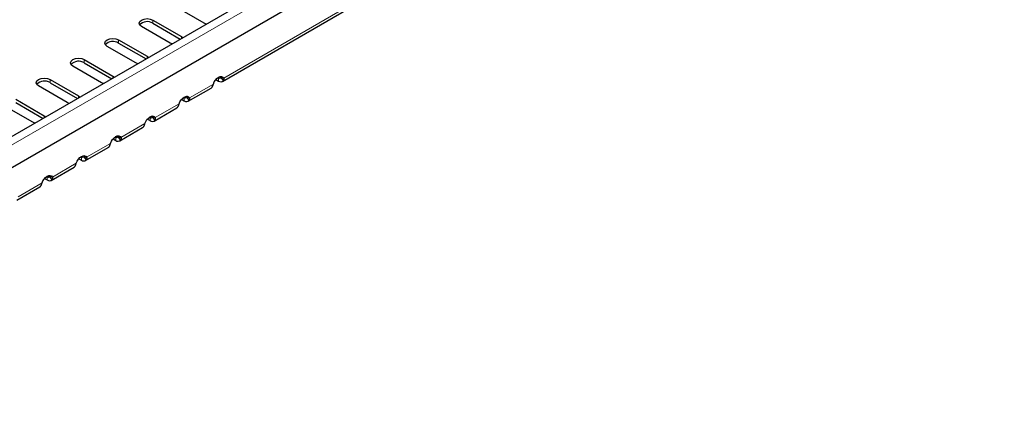
# Model space of a CAD drawing. Extents: x 133 to 2807, y 9 to 771.
# Drawn here: x 408 to 652, y 86 to 185 of the extents above; entities that cross this region are included whole.
import ezdxf

# ---------------------------------------------------------------- set-up
doc = ezdxf.new("R2010")
doc.units = 0
doc.header["$LTSCALE"] = 3
doc.header["$MEASUREMENT"] = 0
doc.layers.get('0').update_dxf_attribs({"color": 10, "linetype": 'CONTINUOUS'})
doc.layers.add('320057 320060', color=10, linetype='CONTINUOUS')

# ---------------------------------------------------------------- blocks, each defined once
blk = doc.blocks.new('A$C10304580')
at = {"linetype": 'Continuous', "lineweight": 30}
for p, q in [((443.64, 220.65), (90.09, 16.55)), ((444.91, 213.64), (91.36, 9.54)), ((246.85, 107.55), (239.78, 111.63)), ((251.39, 93.16), (282.5, 111.12)), ((234.12, 108.36), (241.19, 104.28)), ((234.12, 107.55), (240.92, 103.62)), ((247.35, 107.34), (246.85, 107.55)), ((238.37, 102.65), (231.29, 106.73)), ((225.64, 103.47), (232.71, 99.38)), ((225.64, 102.65), (232.43, 98.73)), ((238.87, 102.44), (238.37, 102.65)), ((241.19, 104.28), (241.56, 103.99)), ((229.88, 97.75), (222.81, 101.83)), ((217.15, 98.57), (224.22, 94.49)), ((217.15, 97.75), (223.95, 93.83)), ((230.38, 97.54), (229.88, 97.75)), ((232.71, 99.38), (233.07, 99.1)), ((221.4, 92.85), (214.32, 96.93)), ((208.67, 93.67), (215.74, 89.59)), ((208.67, 92.85), (215.46, 88.93)), ((221.9, 92.64), (221.4, 92.85)), ((224.22, 94.49), (224.59, 94.2)), ((249.74, 93.64), (250.39, 93.26)), ((250.39, 94.08), (250.29, 94.13)), ((250.96, 94.41), (251.66, 94)), ((250.98, 94.11), (251.58, 93.32)), ((212.91, 87.95), (205.84, 92.04)), ((242.9, 88.26), (248.56, 91.53)), ((200.18, 88.77), (207.25, 84.69)), ((200.18, 87.95), (206.98, 84.03)), ((213.41, 87.74), (212.91, 87.95)), ((215.74, 89.59), (216.1, 89.3)), ((241.25, 88.74), (241.9, 88.36)), ((241.9, 89.18), (241.8, 89.24)), ((242.47, 89.51), (243.18, 89.1)), ((242.5, 89.21), (243.09, 88.43)), ((204.42, 83.06), (197.35, 87.14)), ((234.42, 83.36), (240.07, 86.63)), ((204.93, 82.85), (204.42, 83.06)), ((207.25, 84.69), (207.62, 84.4)), ((232.77, 83.84), (233.42, 83.46)), ((233.42, 84.28), (233.32, 84.34)), ((233.99, 84.61), (234.69, 84.2)), ((234.01, 84.31), (234.61, 83.53)), ((225.93, 78.47), (231.59, 81.73)), ((224.28, 78.94), (224.93, 78.57)), ((224.93, 79.38), (224.83, 79.44)), ((225.5, 79.71), (226.21, 79.3)), ((225.53, 79.41), (226.12, 78.63)), ((217.45, 73.57), (223.1, 76.83)), ((215.79, 74.04), (216.45, 73.67)), ((216.45, 74.48), (216.35, 74.54)), ((217.02, 74.81), (217.72, 74.41)), ((217.04, 74.52), (217.64, 73.73)), ((208.96, 68.67), (214.62, 71.94)), ((207.31, 69.14), (207.96, 68.77)), ((207.96, 69.59), (207.86, 69.64)), ((208.53, 69.91), (209.24, 69.51)), ((208.56, 69.62), (209.15, 68.83)), ((200.47, 63.77), (206.13, 67.04))]:
    blk.add_line(p, q, dxfattribs=at)
at = {"linetype": 'Continuous', "lineweight": 0}
for p, q in [((91.36, 15.21), (444.91, 219.32)), ((251.66, 94), (283.05, 112.12)), ((234.12, 107.55), (234.12, 108.36)), ((225.64, 102.65), (225.64, 103.47)), ((241.19, 103.78), (241.19, 104.28)), ((217.15, 97.75), (217.15, 98.57)), ((232.71, 98.88), (232.71, 99.38)), ((208.67, 92.85), (208.67, 93.67)), ((224.22, 93.99), (224.22, 94.49)), ((250.91, 94.38), (250.39, 94.08)), ((250.39, 94.08), (250.39, 93.26)), ((243.18, 89.1), (249.11, 92.52)), ((215.74, 89.09), (215.74, 89.59)), ((242.43, 89.48), (241.9, 89.18)), ((241.9, 89.18), (241.9, 88.36)), ((234.69, 84.2), (240.62, 87.62)), ((207.25, 84.19), (207.25, 84.69)), ((233.94, 84.58), (233.42, 84.28)), ((233.42, 84.28), (233.42, 83.46)), ((226.21, 79.3), (232.14, 82.73)), ((225.46, 79.69), (224.93, 79.38)), ((224.93, 79.38), (224.93, 78.57)), ((217.72, 74.41), (223.65, 77.83)), ((216.97, 74.79), (216.45, 74.48)), ((216.45, 74.48), (216.45, 73.67)), ((209.24, 69.51), (215.17, 72.93)), ((208.49, 69.89), (207.96, 69.59)), ((207.96, 69.59), (207.96, 68.77)), ((200.75, 64.61), (206.68, 68.03))]:
    blk.add_line(p, q, dxfattribs=at)
at = {"linetype": 'Continuous', "lineweight": 30, "flags": 128}
for points in [[(231.29, 106.73), (230.86, 107.11), (230.71, 107.55), (230.86, 107.99), (231.29, 108.36), (231.94, 108.61), (232.71, 108.7), (233.47, 108.61), (234.12, 108.36)], [(222.81, 101.83), (222.38, 102.21), (222.22, 102.65), (222.38, 103.09), (222.81, 103.47), (223.46, 103.72), (224.22, 103.8), (224.99, 103.72), (225.64, 103.47)], [(214.32, 96.93), (213.89, 97.31), (213.74, 97.75), (213.89, 98.19), (214.32, 98.57), (214.97, 98.82), (215.74, 98.91), (216.5, 98.82), (217.15, 98.57)], [(205.84, 92.04), (205.41, 92.41), (205.25, 92.85), (205.41, 93.29), (205.84, 93.67), (206.49, 93.92), (207.25, 94.01), (208.02, 93.92), (208.67, 93.67)], [(249.11, 92.52), (249.33, 93.03), (249.63, 93.51), (249.99, 93.9), (250.39, 94.19), (250.78, 94.36), (251.14, 94.38), (251.45, 94.26), (251.66, 94)], [(248.56, 91.53), (248.64, 91.59), (248.75, 91.69)], [(240.62, 87.62), (240.84, 88.13), (241.14, 88.61), (241.51, 89), (241.9, 89.3), (242.29, 89.46), (242.66, 89.48), (242.96, 89.36), (243.18, 89.1)], [(240.07, 86.63), (240.16, 86.69), (240.26, 86.79)], [(232.14, 82.73), (232.36, 83.24), (232.66, 83.71), (233.02, 84.11), (233.42, 84.4), (233.81, 84.56), (234.17, 84.58), (234.47, 84.46), (234.69, 84.2)], [(231.59, 81.73), (231.67, 81.79), (231.78, 81.89)], [(223.65, 77.83), (223.87, 78.34), (224.17, 78.81), (224.54, 79.21), (224.93, 79.5), (225.32, 79.66), (225.69, 79.68), (225.99, 79.56), (226.21, 79.3)], [(223.1, 76.83), (223.19, 76.89), (223.29, 77)], [(215.17, 72.93), (215.39, 73.44), (215.69, 73.91), (216.05, 74.31), (216.45, 74.6), (216.84, 74.76), (217.2, 74.78), (217.5, 74.66), (217.72, 74.41)], [(214.62, 71.94), (214.7, 71.99), (214.81, 72.1)], [(206.68, 68.03), (206.9, 68.54), (207.2, 69.01), (207.57, 69.41), (207.96, 69.7), (208.35, 69.87), (208.72, 69.89), (209.02, 69.76), (209.24, 69.51)], [(206.13, 67.04), (206.22, 67.1), (206.32, 67.2)]]:
    blk.add_lwpolyline(points, dxfattribs=at)
at = {"linetype": 'Continuous', "lineweight": 30}
for centre, radius, start, end in [((232.73, 105.37), 2.59, 57.2966, 136.868), ((224.24, 100.47), 2.59, 57.2966, 136.868), ((215.76, 95.57), 2.59, 57.2966, 136.868), ((207.27, 90.68), 2.59, 57.2966, 136.868), ((250.67, 94.43), 0.448, 231.3379, 314.794), ((250.95, 93.96), 0.895, 231.3379, 314.794), ((242.18, 89.53), 0.448, 231.3379, 314.794), ((242.46, 89.06), 0.895, 231.3379, 314.794), ((233.7, 84.63), 0.448, 231.3379, 314.794), ((233.98, 84.16), 0.895, 231.3379, 314.794), ((225.21, 79.73), 0.448, 231.3379, 314.794), ((225.49, 79.26), 0.895, 231.3379, 314.794), ((216.73, 74.83), 0.448, 231.3379, 314.794), ((217, 74.37), 0.895, 231.3379, 314.794), ((208.24, 69.93), 0.448, 231.3379, 314.794), ((208.52, 69.47), 0.895, 231.3379, 314.794)]:
    blk.add_arc(centre, radius, start, end, dxfattribs=at)
for points in [[(250.96, 94.41), (251.04, 94.3), (251.04, 94.19), (250.98, 94.11)], [(242.47, 89.51), (242.55, 89.4), (242.56, 89.29), (242.5, 89.21)], [(233.99, 84.61), (234.07, 84.5), (234.07, 84.4), (234.01, 84.31)], [(225.5, 79.71), (225.58, 79.6), (225.59, 79.5), (225.53, 79.41)], [(217.02, 74.81), (217.1, 74.71), (217.1, 74.6), (217.04, 74.52)], [(208.53, 69.91), (208.61, 69.81), (208.62, 69.7), (208.56, 69.62)]]:
    blk.add_open_spline(points, degree=3, dxfattribs=at)
for points, knots in [([(251.66, 94), (251.67, 93.97), (251.69, 93.9), (251.71, 93.81), (251.71, 93.72), (251.7, 93.63), (251.69, 93.54), (251.66, 93.47), (251.62, 93.39), (251.59, 93.35), (251.58, 93.32)], [0, 0, 0, 0, 0.125999, 0.251464, 0.376519, 0.501288, 0.625895, 0.750466, 0.875126, 1, 1, 1, 1]), ([(248.75, 91.69), (248.77, 91.71), (248.8, 91.76), (248.85, 91.83), (248.9, 91.91), (248.94, 92), (248.98, 92.09), (249.02, 92.19), (249.05, 92.3), (249.08, 92.41), (249.1, 92.48), (249.11, 92.52)], [0, 0, 0, 0, 0.111012, 0.221844, 0.332584, 0.443319, 0.554138, 0.665129, 0.776378, 0.887973, 1, 1, 1, 1]), ([(243.18, 89.1), (243.19, 89.07), (243.21, 89), (243.22, 88.91), (243.22, 88.82), (243.22, 88.73), (243.2, 88.65), (243.18, 88.57), (243.14, 88.49), (243.11, 88.45), (243.09, 88.43)], [0, 0, 0, 0, 0.125999, 0.251464, 0.376519, 0.501288, 0.625895, 0.750466, 0.875126, 1, 1, 1, 1]), ([(240.26, 86.79), (240.28, 86.81), (240.31, 86.86), (240.36, 86.93), (240.41, 87.01), (240.45, 87.1), (240.49, 87.19), (240.53, 87.29), (240.56, 87.4), (240.6, 87.51), (240.61, 87.59), (240.62, 87.62)], [0, 0, 0, 0, 0.111012, 0.221844, 0.332584, 0.443319, 0.554138, 0.665129, 0.776378, 0.887973, 1, 1, 1, 1]), ([(234.69, 84.2), (234.7, 84.17), (234.72, 84.11), (234.73, 84.01), (234.74, 83.92), (234.73, 83.83), (234.72, 83.75), (234.69, 83.67), (234.65, 83.59), (234.62, 83.55), (234.61, 83.53)], [0, 0, 0, 0, 0.125999, 0.251464, 0.376519, 0.501288, 0.625895, 0.750466, 0.875126, 1, 1, 1, 1]), ([(231.78, 81.89), (231.79, 81.92), (231.83, 81.96), (231.88, 82.03), (231.92, 82.11), (231.97, 82.2), (232.01, 82.3), (232.05, 82.39), (232.08, 82.5), (232.11, 82.61), (232.13, 82.69), (232.14, 82.73)], [0, 0, 0, 0, 0.111012, 0.221844, 0.332584, 0.443319, 0.554138, 0.665129, 0.776378, 0.887973, 1, 1, 1, 1]), ([(226.21, 79.3), (226.22, 79.27), (226.24, 79.21), (226.25, 79.11), (226.25, 79.02), (226.25, 78.93), (226.23, 78.85), (226.21, 78.77), (226.17, 78.7), (226.14, 78.65), (226.12, 78.63)], [0, 0, 0, 0, 0.125999, 0.251464, 0.376519, 0.501288, 0.625895, 0.750466, 0.875126, 1, 1, 1, 1]), ([(223.29, 77), (223.31, 77.02), (223.34, 77.06), (223.39, 77.13), (223.44, 77.22), (223.48, 77.3), (223.52, 77.4), (223.56, 77.5), (223.59, 77.6), (223.63, 77.71), (223.64, 77.79), (223.65, 77.83)], [0, 0, 0, 0, 0.111012, 0.221844, 0.332584, 0.443319, 0.554138, 0.665129, 0.776378, 0.887973, 1, 1, 1, 1]), ([(217.72, 74.41), (217.73, 74.37), (217.75, 74.31), (217.76, 74.21), (217.77, 74.12), (217.76, 74.03), (217.75, 73.95), (217.72, 73.87), (217.68, 73.8), (217.65, 73.75), (217.64, 73.73)], [0, 0, 0, 0, 0.125999, 0.251464, 0.376519, 0.501288, 0.625895, 0.750466, 0.875126, 1, 1, 1, 1]), ([(214.81, 72.1), (214.82, 72.12), (214.86, 72.16), (214.91, 72.24), (214.95, 72.32), (215, 72.4), (215.04, 72.5), (215.07, 72.6), (215.11, 72.7), (215.14, 72.81), (215.16, 72.89), (215.17, 72.93)], [0, 0, 0, 0, 0.1110123, 0.2218444, 0.3325841, 0.4433193, 0.5541383, 0.6651286, 0.776378, 0.8879731, 1, 1, 1, 1]), ([(209.24, 69.51), (209.25, 69.47), (209.27, 69.41), (209.28, 69.32), (209.28, 69.22), (209.28, 69.14), (209.26, 69.05), (209.23, 68.97), (209.2, 68.9), (209.17, 68.85), (209.15, 68.83)], [0, 0, 0, 0, 0.125999, 0.251464, 0.376519, 0.501288, 0.625895, 0.750466, 0.875126, 1, 1, 1, 1]), ([(206.32, 67.2), (206.34, 67.22), (206.37, 67.26), (206.42, 67.34), (206.47, 67.42), (206.51, 67.51), (206.55, 67.6), (206.59, 67.7), (206.62, 67.8), (206.65, 67.92), (206.67, 67.99), (206.68, 68.03)], [0, 0, 0, 0, 0.111012, 0.221844, 0.332584, 0.443319, 0.554138, 0.665129, 0.776378, 0.887973, 1, 1, 1, 1])]:
    blk.add_open_spline(points, degree=3, knots=knots, dxfattribs=at)

msp = doc.modelspace()

# ---------------------------------------------------------------- block references
at = {"layer": '320057 320060'}
msp.add_blockref('A$C10304580', (206.717, 76.432), dxfattribs=at)

doc.saveas('drawing.dxf')
